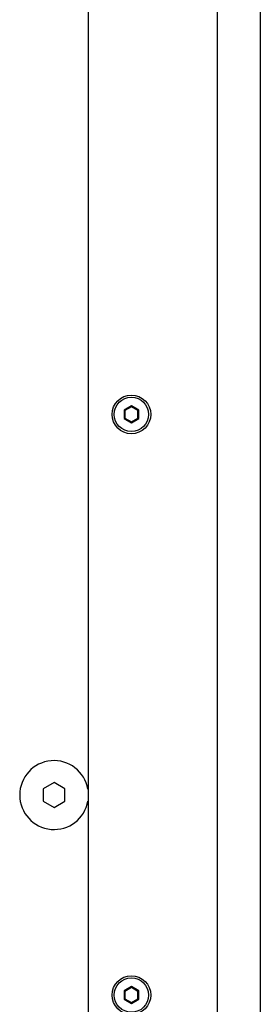
# Model space of a CAD drawing. Units: millimetres. Extents: x -1771 to 3546, y -1526 to 2196.
# Drawn here: x -610 to -554, y 233 to 461 of the extents above; entities that cross this region are included whole.
import ezdxf

# ---------------------------------------------------------------- set-up
doc = ezdxf.new("R2010")
doc.units = ezdxf.units.MM
doc.header["$LTSCALE"] = 46.255
doc.layers.get('0').update_dxf_attribs({"linetype": 'CONTINUOUS'})
doc.layers.add('AXIS', color=7, linetype='CONTINUOUS')
doc.layers.add('ROUND', color=7, linetype='CONTINUOUS')

msp = doc.modelspace()

# ---------------------------------------------------------------- linework, layer by layer
at = {"color": 9, "linetype": 'Continuous'}
msp.add_line((-563.77, 2.66), (-563.77, 706.66), dxfattribs=at)
at = {"color": 3, "linetype": 'Continuous'}
msp.add_line((-553.77, 514.66), (-553.77, 89.66), dxfattribs=at)
at = {"color": 7, "linetype": 'Continuous'}
for p, q in [((-583.77, 371.63), (-585.47, 370.65)), ((-583.77, 371.4), (-585.27, 370.53)), ((-582.07, 370.65), (-583.77, 371.63)), ((-583.77, 371.63), (-583.77, 371.4)), ((-582.27, 370.53), (-583.77, 371.4)), ((-585.47, 370.65), (-585.27, 370.53)), ((-585.47, 370.65), (-585.47, 368.68)), ((-585.47, 368.68), (-585.27, 368.8)), ((-585.47, 368.68), (-583.77, 367.7)), ((-585.27, 370.53), (-585.27, 368.8)), ((-585.27, 368.8), (-583.77, 367.93)), ((-583.77, 367.93), (-582.27, 368.8)), ((-583.77, 367.7), (-582.07, 368.68)), ((-582.07, 370.65), (-582.27, 370.53)), ((-582.27, 368.8), (-582.27, 370.53)), ((-582.07, 368.68), (-582.27, 368.8)), ((-582.07, 368.68), (-582.07, 370.65)), ((-583.77, 367.7), (-583.77, 367.93)), ((-601.77, 284.05), (-604.27, 282.61)), ((-599.27, 282.61), (-601.77, 284.05)), ((-604.27, 282.61), (-604.27, 279.72)), ((-599.27, 279.72), (-599.27, 282.61)), ((-604.27, 279.72), (-601.77, 278.28)), ((-601.77, 278.28), (-599.27, 279.72)), ((-583.77, 236.63), (-585.47, 235.65)), ((-583.77, 236.4), (-585.27, 235.53)), ((-582.07, 235.65), (-583.77, 236.63)), ((-583.77, 236.63), (-583.77, 236.4)), ((-582.27, 235.53), (-583.77, 236.4)), ((-585.47, 235.65), (-585.27, 235.53)), ((-585.47, 235.65), (-585.47, 233.68)), ((-585.47, 233.68), (-585.27, 233.8)), ((-585.47, 233.68), (-583.77, 232.7)), ((-585.27, 235.53), (-585.27, 233.8)), ((-585.27, 233.8), (-583.77, 232.93)), ((-583.77, 232.93), (-582.27, 233.8)), ((-583.77, 232.7), (-582.07, 233.68)), ((-582.07, 235.65), (-582.27, 235.53)), ((-582.27, 233.8), (-582.27, 235.53)), ((-582.07, 233.68), (-582.27, 233.8)), ((-582.07, 233.68), (-582.07, 235.65)), ((-583.77, 232.7), (-583.77, 232.93))]:
    msp.add_line(p, q, dxfattribs=at)
at = {"color": 3, "linetype": 'Continuous'}
for centre in [(-583.77, 369.66), (-583.77, 234.66)]:
    msp.add_circle(centre, 4.5, dxfattribs=at)
at = {"color": 7, "linetype": 'Continuous'}
for centre in [(-583.77, 369.66), (-583.77, 234.66)]:
    msp.add_circle(centre, 4, dxfattribs=at)
at = {"layer": 'AXIS', "color": 7, "linetype": 'Continuous'}
msp.add_arc((-601.77, 281.16), 8, 10, 350, dxfattribs=at)
at = {"layer": 'ROUND', "color": 3, "linetype": 'Continuous'}
msp.add_line((-593.77, 94.66), (-593.77, 509.66), dxfattribs=at)

doc.saveas('drawing.dxf')
